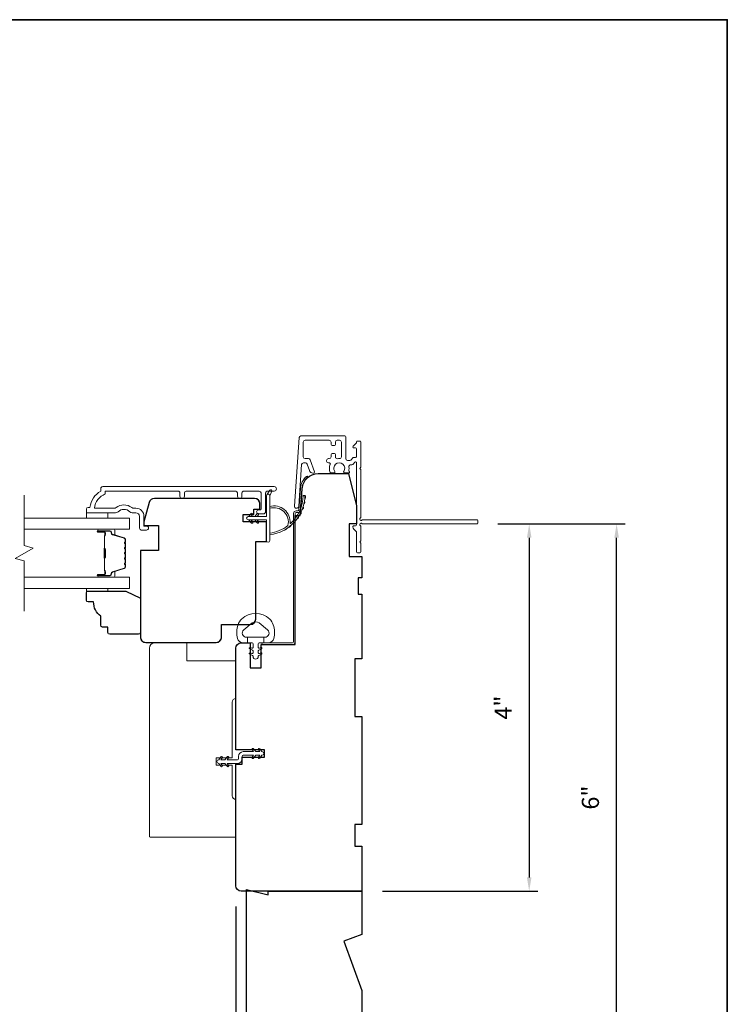
# Model space of a CAD drawing. Extents: x 3884 to 4112, y 3478 to 3578.
# Drawn here: x 4073 to 4080, y 3543 to 3554 of the extents above; entities that cross this region are included whole.
import ezdxf

# ---------------------------------------------------------------- set-up
doc = ezdxf.new("R2010")
doc.units = 0
doc.header["$LTSCALE"] = 250
doc.header["$MEASUREMENT"] = 0
doc.header["$PDMODE"] = 3
doc.header["$PDSIZE"] = -2
doc.layers.get('DEFPOINTS').update_dxf_attribs({"color": 2, "linetype": 'CONTINUOUS'})
for name, color, linetype, lineweight in [('6', 6, 'CONTINUOUS', 5), ('7', 7, 'CONTINUOUS', 9), ('8', 7, 'CONTINUOUS', 35), ('Butal', 9, 'CONTINUOUS', 15), ('Dimensions', 2, 'CONTINUOUS', 15), ('Frame & Sash Cladding', 3, 'CONTINUOUS', 15), ('Glass', 1, 'CONTINUOUS', 15), ('Jamb Liner', 230, 'CONTINUOUS', 9), ('Next Gen Cladding', 142, 'CONTINUOUS', 20), ('Nylon Clip', 6, 'CONTINUOUS', 15), ('Spacer Bar', 1, 'CONTINUOUS', 9), ('Veneer', 7, 'CONTINUOUS', 5), ('Visible (ANSI)', 7, 'CONTINUOUS', 15), ('Weather-Strip', 6, 'CONTINUOUS', 9), ('Wood', 7, 'CONTINUOUS', 25)]:
    doc.layers.add(name, color=color, linetype=linetype, lineweight=lineweight)
doc.styles.add('ROMANS', font='romans')
doc.dimstyles.new('LWDEC', dxfattribs={"dimscale": 20, "dimtxt": 2.5, "dimasz": 2, "dimexe": 1.25, "dimexo": 3, "dimgap": 2, "dimtad": 1, "dimtoh": 1, "dimdec": 0, "dimzin": 11, "dimdsep": 46, "dimtxsty": 'ROMANS', "dimcen": 0, "dimdle": 1.5, "dimazin": 0, "dimtfac": 1, "dimtdec": 0, "dimtix": 1, "dimtmove": 0, "dimatfit": 3, "dimfxl": 0, "dimtzin": 0, "dimarcsym": 0})

# ---------------------------------------------------------------- blocks, each defined once
blk = doc.blocks.new('2800C')
at = {"layer": 'Veneer'}
blk.add_lwpolyline([(24.61, 4.5), (27.61, 4.5), (27.61, 3), (29.31, 3), (29.31, 1.5, -0.414214), (27.81, 0), (0, 0, -0.339454), (-1.45, 1.11), (-2.89, 6.5), (-2.89, 7.5), (-0.89, 7.5), (1.11, 7.5), (1.11, 14.5), (-3.89, 14.5), (-3.89, 38.5, -0.414214), (-2.39, 40), (17.11, 40, -0.414214), (18.61, 38.5), (18.61, 35), (26.61, 35, -0.414214), (28.11, 33.5), (28.11, 12), (31.11, 12), (31.11, 6.5), (24.61, 6.5), (24.61, 4.5), (24.61, 4.5)], format="xyb", dxfattribs=at)
blk = doc.blocks.new('*D264')
at = {"layer": 'DEFPOINTS', "color": 0}
for p in [(4075.109, 3544.756), (4076.487, 3542.729), (4075.109, 3541.199)]:
    blk.add_point(p, dxfattribs=at)
at = {"layer": 'Dimensions', "color": 0, "lineweight": -2}
for p, q in [((4075.109, 3544.531), (4075.109, 3541.105)), ((4076.487, 3542.504), (4076.487, 3541.105)), ((4076.337, 3541.199), (4075.259, 3541.199))]:
    blk.add_line(p, q, dxfattribs=at)
at = {"layer": 'Dimensions', "color": 0}
for points in [[(4075.259, 3541.224), (4075.259, 3541.174), (4075.109, 3541.199)], [(4076.337, 3541.224), (4076.337, 3541.174), (4076.487, 3541.199)]]:
    blk.add_solid(points, dxfattribs=at)
at = {"layer": 'Dimensions', "color": 0, "insert": (4075.798, 3541.491), "char_height": 0.1875, "attachment_point": 5, "style": 'ROMANS'}
blk.add_mtext('1 3/8"', dxfattribs=at)
blk = doc.blocks.new('*D396')
at = {"layer": 'DEFPOINTS', "color": 0}
for p in [(4077.746, 3548.713), (4076.487, 3544.697), (4078.315, 3544.697)]:
    blk.add_point(p, dxfattribs=at)
at = {"layer": 'Dimensions', "color": 0, "lineweight": -2}
for p, q in [((4077.971, 3548.713), (4078.409, 3548.713)), ((4078.315, 3548.563), (4078.315, 3544.847)), ((4076.712, 3544.697), (4078.409, 3544.697))]:
    blk.add_line(p, q, dxfattribs=at)
at = {"layer": 'Dimensions', "color": 0}
for points in [[(4078.29, 3548.563), (4078.34, 3548.563), (4078.315, 3548.713)], [(4078.29, 3544.847), (4078.34, 3544.847), (4078.315, 3544.697)]]:
    blk.add_solid(points, dxfattribs=at)
at = {"layer": 'Dimensions', "color": 0, "insert": (4078.054, 3546.705), "char_height": 0.1875, "attachment_point": 5, "rotation": 90, "style": 'ROMANS'}
blk.add_mtext('4"', dxfattribs=at)
blk = doc.blocks.new('*D397')
at = {"layer": 'DEFPOINTS', "color": 0}
for p in [(4077.746, 3548.713), (4079.27, 3548.713), (4076.487, 3542.729)]:
    blk.add_point(p, dxfattribs=at)
at = {"layer": 'Dimensions', "color": 0, "lineweight": -2}
for p, q in [((4077.971, 3548.713), (4079.364, 3548.713)), ((4079.27, 3542.879), (4079.27, 3548.563)), ((4076.712, 3542.729), (4079.364, 3542.729))]:
    blk.add_line(p, q, dxfattribs=at)
at = {"layer": 'Dimensions', "color": 0}
for points in [[(4079.245, 3548.563), (4079.295, 3548.563), (4079.27, 3548.713)], [(4079.245, 3542.879), (4079.295, 3542.879), (4079.27, 3542.729)]]:
    blk.add_solid(points, dxfattribs=at)
at = {"layer": 'Dimensions', "color": 0, "insert": (4079.008, 3545.721), "char_height": 0.1875, "attachment_point": 5, "rotation": 90, "style": 'ROMANS'}
blk.add_mtext('6"', dxfattribs=at)

msp = doc.modelspace()

# ---------------------------------------------------------------- linework, layer by layer
at = {"layer": '6'}
for points in [[(4073.47515, 3548.83573), (4073.47515, 3548.77668), (4073.71137, 3548.77668), (4073.71137, 3548.83573)], [(4073.71153, 3548.00905), (4073.71153, 3547.97913), (4073.47531, 3547.97913), (4073.47531, 3548.00905)]]:
    msp.add_lwpolyline(points, close=True, dxfattribs=at)
at = {"layer": '7', "flags": 128}
msp.add_lwpolyline([(4072.79607, 3547.75905), (4072.79607, 3548.30966), (4072.69764, 3548.33604), (4072.89449, 3548.44969), (4072.79607, 3548.47606), (4072.79607, 3549.02668)], dxfattribs=at)
at = {"layer": '8', "linetype": 'Continuous'}
msp.add_lwpolyline([(4050.79047, 3554.22828), (4080.47973, 3554.22828), (4080.47973, 3537.15028), (4050.79047, 3537.15028)], close=True, dxfattribs=at)
at = {"layer": 'Butal'}
for points in [[(4073.61063, 3548.65463), (4073.77514, 3548.65463, -0.41421356), (4073.78498, 3548.64479), (4073.78498, 3548.59263), (4073.76095, 3548.59997, -0.32975055), (4073.75049, 3548.61412), (4073.75049, 3548.6188, 0.41421356), (4073.73041, 3548.63888), (4073.60079, 3548.63888), (4073.60079, 3548.64479, -0.41421356)], [(4073.61063, 3548.13109), (4073.77514, 3548.13109, 0.41421356), (4073.78498, 3548.14094), (4073.78498, 3548.1931), (4073.76095, 3548.18575, 0.32975055), (4073.75049, 3548.17161), (4073.75049, 3548.16692, -0.41421356), (4073.73041, 3548.14684), (4073.60079, 3548.14684), (4073.60079, 3548.14094, 0.41421356)]]:
    msp.add_lwpolyline(points, format="xyb", close=True, dxfattribs=at)
at = {"layer": 'Frame & Sash Cladding'}
msp.add_lwpolyline([(4074.49757, 3549.01684), (4074.49757, 3549.05227, 0.4142151), (4074.47789, 3549.07196), (4073.68193, 3549.07196), (4073.68193, 3549.04092, 0.28322567), (4073.56303, 3548.88495), (4073.77569, 3548.88495, 0.16543591), (4073.7997, 3548.89311, -0.34018227), (4073.97152, 3548.89311, 0.16543591), (4073.99553, 3548.88495), (4074.01658, 3548.88495, -0.41421356), (4074.10516, 3548.79636), (4074.10516, 3548.69006), (4074.13272, 3548.69006, -1), (4074.13272, 3548.64676), (4074.07563, 3548.64676, -0.41421356), (4074.05595, 3548.66644), (4074.05595, 3548.79636, 0.41421356), (4074.01658, 3548.83573), (4073.97727, 3548.83573, -0.19612434), (4073.94974, 3548.84697, 0.40794), (4073.82149, 3548.84697, -0.19612434), (4073.79395, 3548.83573), (4073.48508, 3548.83573, -0.41421356), (4073.47524, 3548.84558), (4073.47524, 3548.8751, -0.41421356), (4073.49492, 3548.89479), (4073.51461, 3548.89479, -0.23812491), (4073.63272, 3549.07195), (4073.63272, 3549.09951, -0.41421356), (4073.65437, 3549.12117), (4075.52729, 3549.12117, -1), (4075.52729, 3549.07195), (4075.45331, 3549.07195, 0.41521504), (4075.43356, 3549.05227), (4075.43356, 3548.8457, -0.41590856), (4075.4119, 3548.82393), (4075.35678, 3548.82393, -1), (4075.35678, 3548.86723), (4075.37678, 3548.86723, 0.41421304), (4075.38466, 3548.87511), (4075.38466, 3549.05227, 0.41421356), (4075.36497, 3549.07195), (4075.19583, 3549.07195, 0.41521584), (4075.17608, 3549.05227), (4075.17608, 3549.01684, -1), (4075.12718, 3549.01684), (4075.12718, 3549.05227, 0.41421313), (4075.10749, 3549.07195), (4074.56615, 3549.07195, 0.41421203), (4074.54647, 3549.05227), (4074.54647, 3549.01684, -1)], format="xyb", close=True, dxfattribs=at)
at = {"layer": 'Glass', "color": 1}
for points in [[(4072.79607, 3548.77668), (4073.94763, 3548.77668), (4073.94763, 3548.65463), (4072.79607, 3548.65463)], [(4072.79607, 3548.00905), (4073.94763, 3548.00905), (4073.94763, 3548.13109), (4072.79607, 3548.13109)]]:
    msp.add_lwpolyline(points, dxfattribs=at)
at = {"layer": 'Jamb Liner'}
msp.add_lwpolyline([(4075.78798, 3548.85655, 0.39391048), (4075.79779, 3548.86571), (4075.81422, 3549.1006, -0.19617048), (4075.87988, 3549.23406, -1), (4075.89295, 3549.21934, 0.19617048), (4075.83386, 3549.09922), (4075.81743, 3548.86433, -0.39391048), (4075.78798, 3548.83687), (4075.76827, 3548.83687, 0.41421356), (4075.75842, 3548.82702), (4075.75842, 3547.42348, -0.41421356), (4075.7289, 3547.39396), (4075.40409, 3547.39396, -1), (4075.40409, 3547.41364), (4075.7289, 3547.41364, 0.41421356), (4075.73874, 3547.42348), (4075.73874, 3548.82702, -0.41421356), (4075.76827, 3548.85655)], format="xyb", close=True, dxfattribs=at)
at = {"layer": 'Next Gen Cladding'}
msp.add_lwpolyline([(4076.47042, 3548.78006, 0.25592414), (4076.47496, 3548.78835), (4076.47496, 3549.30931), (4076.46315, 3549.32112), (4076.47496, 3549.33293), (4076.47496, 3549.61049, 0.41421356), (4076.46512, 3549.62033), (4076.43756, 3549.62033, 0.41421356), (4076.42772, 3549.61049), (4076.42772, 3549.60486, -0.19891237), (4076.42483, 3549.5979), (4076.38926, 3549.56233, 0.66817864), (4076.39622, 3549.54553), (4076.41787, 3549.54553, -0.41421356), (4076.42772, 3549.53568), (4076.42772, 3549.44907, -0.41421356), (4076.41787, 3549.43923), (4076.39584, 3549.43923, 0.22169466), (4076.3883, 3549.43571), (4076.37073, 3549.41476, -0.22169466), (4076.35565, 3549.40773), (4076.32929, 3549.40773, -0.41421356), (4076.30961, 3549.42742), (4076.30961, 3549.6656, 0.41421356), (4076.29976, 3549.67545), (4075.82086, 3549.67545, 0.39391046), (4075.80122, 3549.65714), (4075.74893, 3548.90938, 0.99999999), (4075.79606, 3548.90608), (4075.82793, 3549.36185, -0.39391046), (4075.84757, 3549.38016), (4075.8704, 3549.38016, -0.32010252), (4075.88901, 3549.36688), (4075.91325, 3549.29648, 0.32010252), (4075.95048, 3549.26992), (4075.95856, 3549.26992, 0.51503384), (4075.96787, 3549.28297), (4075.92271, 3549.41413, 0.32010252), (4075.9041, 3549.4274), (4075.86473, 3549.4274, -0.41421356), (4075.84504, 3549.44709), (4075.84504, 3549.60852, -0.41421356), (4075.86473, 3549.6282), (4076.13047, 3549.6282, -0.41421356), (4076.15016, 3549.60852), (4076.15016, 3549.58293, 0.41421356), (4076.16, 3549.57309), (4076.18756, 3549.57309, 0.41421356), (4076.1974, 3549.58293), (4076.1974, 3549.60852, -0.41421356), (4076.21709, 3549.6282), (4076.24268, 3549.6282, -0.41421356), (4076.26236, 3549.60852), (4076.26236, 3549.44822, -0.42331227), (4076.24207, 3549.42855, 0.0505623), (4076.22044, 3549.42703, -0.46526701), (4076.1974, 3549.44643), (4076.1974, 3549.47269, 0.41421356), (4076.18756, 3549.48253), (4076.16, 3549.48253, 0.41421356), (4076.15016, 3549.47269), (4076.15016, 3549.44709, -0.41421356), (4076.13047, 3549.4274), (4076.12063, 3549.4274, 0.41421356), (4076.10095, 3549.40772), (4076.10095, 3549.39984, 0.41421356), (4076.12063, 3549.38016), (4076.13223, 3549.38016, -0.54744911), (4076.14117, 3549.36619, 0.21517494), (4076.14039, 3549.27778, 0.29725798), (4076.14939, 3549.2719), (4076.18077, 3549.2719, 0.60193136), (4076.18891, 3549.28728, -1.88788309), (4076.28857, 3549.28728, 0.60193136), (4076.29672, 3549.2719), (4076.3416, 3549.2719, 0.63638238), (4076.34915, 3549.28806, -0.21773767), (4076.34482, 3549.30385, 0.0793699), (4076.34493, 3549.33776, -0.46050446), (4076.36437, 3549.36049), (4076.37768, 3549.36049, 0.22169466), (4076.39276, 3549.36752), (4076.41033, 3549.38847, -0.70020754), (4076.42772, 3549.38214), (4076.42772, 3548.70301, -0.41421356), (4076.41787, 3548.69317), (4076.39819, 3548.69317, 0.41841302), (4076.38835, 3548.68318, 0.19519425), (4076.39988, 3548.65591), (4076.42483, 3548.63095, -0.19891237), (4076.42772, 3548.62399), (4076.42772, 3548.40773, 0.41421356), (4076.43756, 3548.39789), (4076.46512, 3548.39789, 0.41421356), (4076.47496, 3548.40773), (4076.47496, 3548.50419), (4076.46315, 3548.516), (4076.47496, 3548.52781), (4076.47496, 3548.68459, 0.25592414), (4076.47042, 3548.69289, -1.16228703), (4076.49092, 3548.71633, 0.22054024), (4076.49843, 3548.71285), (4077.74464, 3548.71285, 0.41421356), (4077.75449, 3548.72269), (4077.75449, 3548.75025, 0.41421356), (4077.74464, 3548.76009), (4076.49843, 3548.76009, 0.22054024), (4076.49092, 3548.75661, -1.16228703)], format="xyb", close=True, dxfattribs=at)
at = {"layer": 'Nylon Clip'}
msp.add_lwpolyline([(4075.18953, 3546.22309), (4075.30108, 3546.22309), (4075.28684, 3546.24342, -1), (4075.30339, 3546.25501), (4075.32574, 3546.22309), (4075.36939, 3546.22309), (4075.35515, 3546.24342, -1), (4075.3717, 3546.25501), (4075.39405, 3546.22309), (4075.39424, 3546.22309, -1), (4075.39424, 3546.18332), (4075.39405, 3546.18332), (4075.3717, 3546.15141, -0.99999999), (4075.35515, 3546.16299), (4075.36939, 3546.18332), (4075.32574, 3546.18332), (4075.30339, 3546.15141, -1), (4075.28684, 3546.16299), (4075.30108, 3546.18332), (4075.18953, 3546.18332, 0.41421356), (4075.17771, 3546.17151), (4075.17771, 3546.14632, -0.41421356), (4075.12614, 3546.09474), (4075.01458, 3546.09474), (4075.02882, 3546.07441, -1), (4075.01227, 3546.06282), (4074.98992, 3546.09474), (4074.94627, 3546.09474), (4074.96051, 3546.07441, -1), (4074.94396, 3546.06282), (4074.92161, 3546.09474), (4074.92142, 3546.09474, -1), (4074.92142, 3546.13451), (4074.92161, 3546.13451), (4074.94396, 3546.16643, -1), (4074.96051, 3546.15484), (4074.94627, 3546.13451), (4074.98992, 3546.13451), (4075.01227, 3546.16643, -1), (4075.02882, 3546.15484), (4075.01458, 3546.13451), (4075.12614, 3546.13451, 0.41421356), (4075.13795, 3546.14632), (4075.13795, 3546.17151, -0.41421356)], format="xyb", close=True, dxfattribs=at)
at = {"layer": 'Spacer Bar'}
for points in [[(4073.90309, 3548.43938, 0.2262769), (4073.90124, 3548.44327), (4073.89789, 3548.44598, -0.47697553), (4073.89789, 3548.45375), (4073.90124, 3548.45646, 0.2262769), (4073.90309, 3548.46035), (4073.90309, 3548.49638, 0.2262769), (4073.90124, 3548.50027), (4073.89789, 3548.50298, -0.47697553), (4073.89789, 3548.51075), (4073.90124, 3548.51346, 0.2262769), (4073.90309, 3548.51735), (4073.90309, 3548.54193, 0.32975055), (4073.88916, 3548.56076), (4073.76084, 3548.59999, -0.32975055), (4073.75009, 3548.61451), (4073.75009, 3548.6192, 0.41421356), (4073.73041, 3548.63888), (4073.60079, 3548.63888, 1), (4073.60079, 3548.62388), (4073.67417, 3548.62388, -0.41421356), (4073.68007, 3548.61798), (4073.68007, 3548.59782), (4073.68457, 3548.59782), (4073.68457, 3548.61657, 0.41421356), (4073.67276, 3548.62838), (4073.60079, 3548.62838, -1), (4073.60079, 3548.63438), (4073.73041, 3548.63438, -0.41421356), (4073.74559, 3548.6192), (4073.74559, 3548.61451, 0.32975055), (4073.75952, 3548.59569), (4073.88785, 3548.55646, -0.32975055), (4073.89859, 3548.54193), (4073.89859, 3548.51735, -0.2262769), (4073.89841, 3548.51696), (4073.89506, 3548.51425, 0.47697553), (4073.89506, 3548.49948), (4073.89841, 3548.49677, -0.2262769), (4073.89859, 3548.49638), (4073.89859, 3548.46035, -0.2262769), (4073.89841, 3548.45996), (4073.89506, 3548.45725, 0.47697553), (4073.89506, 3548.44248), (4073.89841, 3548.43977, -0.2262769), (4073.89859, 3548.43938), (4073.89859, 3548.4034, -0.25663287), (4073.89841, 3548.40296), (4073.89506, 3548.40025, 0.47697553), (4073.89506, 3548.38548), (4073.89841, 3548.38277, -0.2262769), (4073.89859, 3548.38238), (4073.89859, 3548.3464, -0.25663287), (4073.89841, 3548.34596), (4073.89506, 3548.34325, 0.47697553), (4073.89506, 3548.32848), (4073.89841, 3548.32577, -0.2262769), (4073.89859, 3548.32538), (4073.89859, 3548.2894, -0.25663287), (4073.89841, 3548.28896), (4073.89506, 3548.28625, 0.47697553), (4073.89506, 3548.27148), (4073.89841, 3548.26877, -0.2262769), (4073.89859, 3548.26838), (4073.89859, 3548.24379, -0.32975055), (4073.88785, 3548.22927), (4073.75952, 3548.19004, 0.32975055), (4073.74559, 3548.17121), (4073.74559, 3548.16653, -0.41421356), (4073.73041, 3548.15134), (4073.60079, 3548.15134, -1), (4073.60079, 3548.15734), (4073.67276, 3548.15734, 0.41421356), (4073.68457, 3548.16915), (4073.68457, 3548.1879), (4073.68007, 3548.1879), (4073.68007, 3548.16775, -0.41421356), (4073.67417, 3548.16184), (4073.60079, 3548.16184, 1), (4073.60079, 3548.14684), (4073.73041, 3548.14684, 0.41421356), (4073.75009, 3548.16653), (4073.75009, 3548.17121, -0.32975055), (4073.76084, 3548.18573), (4073.88916, 3548.22497, 0.32975055), (4073.90309, 3548.24379), (4073.90309, 3548.26838, 0.2262769), (4073.90124, 3548.27227), (4073.89789, 3548.27498, -0.47697553), (4073.89789, 3548.28275), (4073.90124, 3548.28546, 0.2262769), (4073.90309, 3548.28935), (4073.90309, 3548.32538, 0.2262769), (4073.90124, 3548.32927), (4073.89789, 3548.33198, -0.47697553), (4073.89789, 3548.33975), (4073.90124, 3548.34246, 0.2262769), (4073.90309, 3548.34635), (4073.90309, 3548.38238, 0.2262769), (4073.90124, 3548.38627), (4073.89789, 3548.38898, -0.47697553), (4073.89789, 3548.39675), (4073.90124, 3548.39946, 0.2262769), (4073.90309, 3548.40335)], [(4073.67807, 3548.61527), (4073.67807, 3548.59041, -0.22906983), (4073.67515, 3548.58409, 0.22448136), (4073.67259, 3548.57868), (4073.67259, 3548.44951, 0.28963953), (4073.67659, 3548.44319, -0.27273596), (4073.68257, 3548.43436), (4073.68257, 3548.35137, -0.27273609), (4073.67659, 3548.34254, 0.28963953), (4073.67259, 3548.33621), (4073.67259, 3548.20705, 0.22448136), (4073.67515, 3548.20164, -0.22906983), (4073.67807, 3548.19532), (4073.67807, 3548.17046), (4073.68007, 3548.17046), (4073.68007, 3548.1953, 0.22858496), (4073.67642, 3548.20318, -0.22448136), (4073.67459, 3548.20705), (4073.67459, 3548.33621, -0.28963953), (4073.67745, 3548.34073, 0.27414127), (4073.68457, 3548.35131), (4073.68457, 3548.43442, 0.27414127), (4073.67745, 3548.445, -0.28963953), (4073.67459, 3548.44951), (4073.67459, 3548.57868, -0.22448136), (4073.67642, 3548.58254, 0.22858496), (4073.68007, 3548.59043), (4073.68007, 3548.61527)]]:
    msp.add_lwpolyline(points, format="xyb", close=True, dxfattribs=at)
msp.add_lwpolyline([(4073.67459, 3548.44948, -0.00188508), (4073.67459, 3548.44951), (4073.67459, 3548.57868, -0.22448136), (4073.67642, 3548.58254, 0.22858496), (4073.68007, 3548.59043), (4073.68007, 3548.61527), (4073.67807, 3548.61527), (4073.67807, 3548.59041, -0.22906983), (4073.67515, 3548.58409, 0.22448136), (4073.67259, 3548.57868), (4073.67259, 3548.44951, -0.21424516), (4073.67194, 3548.44807, 0.21424516), (4073.66959, 3548.44283), (4073.66959, 3548.34289, 0.21424516), (4073.67194, 3548.33766, -0.21424516), (4073.67259, 3548.33621), (4073.67259, 3548.20705, 0.22448136), (4073.67515, 3548.20164, -0.22906983), (4073.67807, 3548.19532), (4073.67807, 3548.17046), (4073.68007, 3548.17046), (4073.68007, 3548.1953, 0.22858496), (4073.67642, 3548.20318, -0.22448136), (4073.67459, 3548.20705), (4073.67459, 3548.33621, 0.21424516), (4073.67327, 3548.33915, -0.21424516), (4073.67159, 3548.34289), (4073.67159, 3548.44283, -0.21424516), (4073.67327, 3548.44657, 0.21424516), (4073.67459, 3548.44951)], format="xyb", dxfattribs=at)
at = {"layer": 'Visible (ANSI)'}
msp.add_lwpolyline([(4075.10882, 3545.28766), (4075.10882, 3545.70105, -0.41421356), (4075.06945, 3545.74042), (4075.06945, 3546.07506), (4074.89228, 3546.07506), (4074.89228, 3546.1538), (4075.06945, 3546.1538), (4075.06945, 3546.76404, -0.41421356), (4075.10882, 3546.80341), (4075.10882, 3547.21679), (4074.57338, 3547.21679), (4074.57338, 3547.41364), (4074.22299, 3547.41364, 0.41421356), (4074.16394, 3547.35459), (4074.16394, 3545.2975, 0.41421356), (4074.17378, 3545.28766)], format="xyb", close=True, dxfattribs=at)
at = {"layer": 'Weather-Strip'}
for points in [[(4075.47894, 3549.02234), (4075.50219, 3549.07098, 1), (4075.48097, 3549.08135), (4075.44672, 3549.03251, -0.7329507)], [(4075.24469, 3548.75777), (4075.44351, 3548.75777), (4075.44351, 3548.53179, 1), (4075.47894, 3548.53179), (4075.47894, 3549.02234, 1), (4075.44351, 3549.02234), (4075.44351, 3548.7932), (4075.24469, 3548.7932, 1)], [(4075.67758, 3548.69515, 0.17188443), (4075.6783, 3548.69625, 0.58317117), (4075.47894, 3548.88439), (4075.47894, 3548.90489, -0.51955638), (4075.70199, 3548.71967, 0.67859366), (4075.70527, 3548.71805, 0.20774305), (4075.84468, 3549.02395, -0.40895817), (4075.84665, 3549.02588), (4075.8624, 3549.02588, -0.41929928), (4075.86437, 3549.02388, -0.37237771), (4075.47894, 3548.59342), (4075.47894, 3548.61328, 0.12940996)], [(4075.85307, 3548.93195, 0.01763785), (4075.85901, 3548.96253, -0.44607653)], [(4075.86273, 3548.99269, 0.01767922), (4075.86437, 3549.02388, -0.45560936)], [(4075.83506, 3548.87313, 0.01758668), (4075.84517, 3548.9025, -0.4363375)], [(4075.29206, 3548.81461), (4075.27707, 3548.7932), (4075.25256, 3548.7932), (4075.27561, 3548.82613, -1)], [(4075.29206, 3548.73636), (4075.27707, 3548.75777), (4075.25256, 3548.75777), (4075.27561, 3548.72485, 1)], [(4075.35702, 3548.81461), (4075.34203, 3548.7932), (4075.31752, 3548.7932), (4075.34058, 3548.82613, -1)], [(4075.35702, 3548.73636), (4075.34203, 3548.75777), (4075.31752, 3548.75777), (4075.34058, 3548.72485, 1)], [(4075.77552, 3548.76574, 0.01745643), (4075.7932, 3548.791, -0.41699381)], [(4075.80904, 3548.81736, 0.01752591), (4075.82309, 3548.84494, -0.4265826)], [(4075.63699, 3548.64528, 0.01721469), (4075.66306, 3548.66093, -0.39088213)], [(4075.68865, 3548.67885, 0.01729831), (4075.7124, 3548.69807, -0.3989898)], [(4075.73513, 3548.71926, 0.01737982), (4075.75606, 3548.74172, -0.40774285)], [(4075.13259, 3547.61098, -0.12421487), (4075.17177, 3547.67312, -0.39999998), (4075.47893, 3547.67312, -0.12421487), (4075.51812, 3547.61098, -0.13984464), (4075.5238, 3547.4598, -0.34545439), (4075.46547, 3547.41405), (4075.41543, 3547.41405), (4075.41543, 3547.4741), (4075.41543, 3547.41405), (4075.36366, 3547.41405, 0.41421356), (4075.35365, 3547.40404), (4075.35365, 3547.36368, 0.53965061), (4075.3663, 3547.35537), (4075.38318, 3547.36268, -1), (4075.39009, 3547.34673), (4075.35911, 3547.33331, 0.29899601), (4075.35365, 3547.325), (4075.35365, 3547.3044, 0.53965061), (4075.3663, 3547.29609), (4075.38318, 3547.3034, -1), (4075.39009, 3547.28745), (4075.35911, 3547.27403, 0.29899601), (4075.35365, 3547.26572), (4075.35365, 3547.26257, -1), (4075.29706, 3547.26257), (4075.29706, 3547.26572, 0.29899601), (4075.2916, 3547.27403), (4075.26062, 3547.28745, -1), (4075.26753, 3547.3034), (4075.2844, 3547.29609, 0.53965061), (4075.29706, 3547.30441), (4075.29706, 3547.325, 0.29899601), (4075.2916, 3547.33331), (4075.26062, 3547.34673, -1), (4075.26753, 3547.36268), (4075.2844, 3547.35537, 0.53965061), (4075.29706, 3547.36369), (4075.29706, 3547.40404, 0.41421356), (4075.28705, 3547.41405), (4075.23528, 3547.41405), (4075.23528, 3547.4741), (4075.41543, 3547.4741), (4075.42652, 3547.4741, 0.70020754), (4075.45547, 3547.55364), (4075.36395, 3547.63043, 0.36397023), (4075.28675, 3547.63043), (4075.19524, 3547.55364, 0.70020754), (4075.22419, 3547.4741), (4075.23528, 3547.4741), (4075.23528, 3547.41405), (4075.18523, 3547.41405, -0.34545439), (4075.12691, 3547.4598, -0.13984464)]]:
    msp.add_lwpolyline(points, format="xyb", close=True, dxfattribs=at)
at = {"layer": 'Wood'}
for points in [[(4075.38441, 3547.30786), (4075.38441, 3547.30786), (4075.38441, 3547.39396), (4075.75842, 3547.39396), (4075.75842, 3548.80664), (4075.81303, 3548.80664), (4075.83349, 3549.09922, -0.39391048), (4076.01022, 3549.26403), (4076.33913, 3549.26403), (4076.42771, 3548.9097), (4076.42771, 3548.71285), (4076.34897, 3548.71285), (4076.34897, 3548.35852), (4076.48677, 3548.35852), (4076.48677, 3548.1223), (4076.4474, 3548.1223), (4076.4474, 3547.94514), (4076.48677, 3547.94514), (4076.48677, 3547.23648), (4076.40803, 3547.23648), (4076.40803, 3546.60656), (4076.48677, 3546.60656), (4076.48677, 3545.42546), (4076.40803, 3545.42546), (4076.40803, 3545.18924), (4076.48677, 3545.18924), (4076.48677, 3544.69711), (4075.16787, 3544.69711, -0.41421356), (4075.10882, 3544.75617), (4075.10882, 3546.0849), (4075.17772, 3546.0849), (4075.17772, 3546.16364), (4075.42378, 3546.16364), (4075.42378, 3546.24238), (4075.10882, 3546.24238), (4075.10882, 3547.35459, -0.41421356), (4075.16787, 3547.41364), (4075.2663, 3547.41364), (4075.2663, 3547.13805), (4075.38441, 3547.13805)], [(4073.71153, 3547.52637), (4073.71153, 3547.58543), (4073.65248, 3547.58543, -0.41421356), (4073.63279, 3547.60511), (4073.63279, 3547.70354, -0.23606798), (4073.55405, 3547.86102), (4073.495, 3547.86102, -0.41421356), (4073.47531, 3547.8807), (4073.47531, 3547.95944, -0.41421356), (4073.495, 3547.97913), (4073.90838, 3547.97913), (4074.06586, 3547.90039), (4074.06586, 3547.52637, -0.41421356), (4074.04618, 3547.50669), (4073.73122, 3547.50669, -0.41421356)], [(4075.22693, 3544.7168), (4075.46315, 3544.65774), (4075.46315, 3544.69711), (4076.48677, 3544.69711), (4076.48677, 3544.2238), (4076.28992, 3544.15215), (4076.48677, 3543.61131), (4076.48677, 3542.72861), (4075.30567, 3542.72861, -0.41421356), (4075.22693, 3542.80735)]]:
    msp.add_lwpolyline(points, format="xyb", close=True, dxfattribs=at)
msp.add_lwpolyline([(4075.18782, 3548.81521), (4075.30593, 3548.81521), (4075.30593, 3548.87426), (4075.37286, 3548.87426), (4075.37286, 3548.93332, 0.41421356), (4075.3138, 3548.99237), (4074.21893, 3548.99237, 0.33945426), (4074.16189, 3548.9486), (4074.10505, 3548.73646), (4074.10505, 3548.69709), (4074.18379, 3548.69709), (4074.26253, 3548.69709), (4074.26253, 3548.42168), (4074.06568, 3548.42168), (4074.0657, 3547.47662, 0.41421356), (4074.12476, 3547.41757), (4074.89251, 3547.41757, 0.41421356), (4074.95156, 3547.47662), (4074.95154, 3547.61444), (4075.26656, 3547.61444, 0.41421356), (4075.32562, 3547.67349), (4075.32562, 3548.51993), (4075.44372, 3548.51993), (4075.44372, 3548.73647), (4075.18782, 3548.73645), (4075.18782, 3548.81519), (4075.18782, 3548.81521)], format="xyb", dxfattribs=at)

# ---------------------------------------------------------------- block references
at = {"layer": 'Wood', "xscale": -0.03937, "yscale": 0.03937, "zscale": 0.03937, "rotation": 180}
msp.add_blockref('2800C', (4074.21897, 3548.99237), dxfattribs=at)

# ---------------------------------------------------------------- dimensions: what is measured, and where the dimension line sits
at = {"layer": 'Dimensions'}
for base, p1, p2, picture, middle in [((4078.31515, 3544.69711), (4077.74586, 3548.71285), (4076.48677, 3544.69711), '*D396', (4078.05354, 3546.70498)), ((4079.26995, 3548.71285), (4076.48677, 3542.72861), (4077.74586, 3548.71285), '*D397', (4079.00834, 3545.72073))]:
    dim = msp.add_linear_dim(base=base, p1=p1, p2=p2, angle=90, dimstyle='LWDEC', override={"dimscale": 0.075, "dimdec": 4, "dimlunit": 5, "dimpost": '"', "dimtdec": 4, "dimfrac": 2, "dimarcsym": 1}, dxfattribs=at)
    dim.commit()
    dim.dimension.update_dxf_attribs({"geometry": picture, "text_midpoint": middle})
dim = msp.add_linear_dim(base=(4075.1088165709, 3541.1985558422), p1=(4076.4867665709, 3542.7286109641), p2=(4075.1088165709, 3544.7561659641), dimstyle='LWDEC', override={"dimscale": 0.075, "dimdec": 4, "dimlunit": 5, "dimpost": '"', "dimtdec": 4, "dimfrac": 2, "dimarcsym": 1}, dxfattribs=at)
dim.commit()
dim.dimension.update_dxf_attribs({"geometry": '*D264', "text_midpoint": (4075.7977915709, 3541.4914129851)})

doc.saveas('drawing.dxf')
